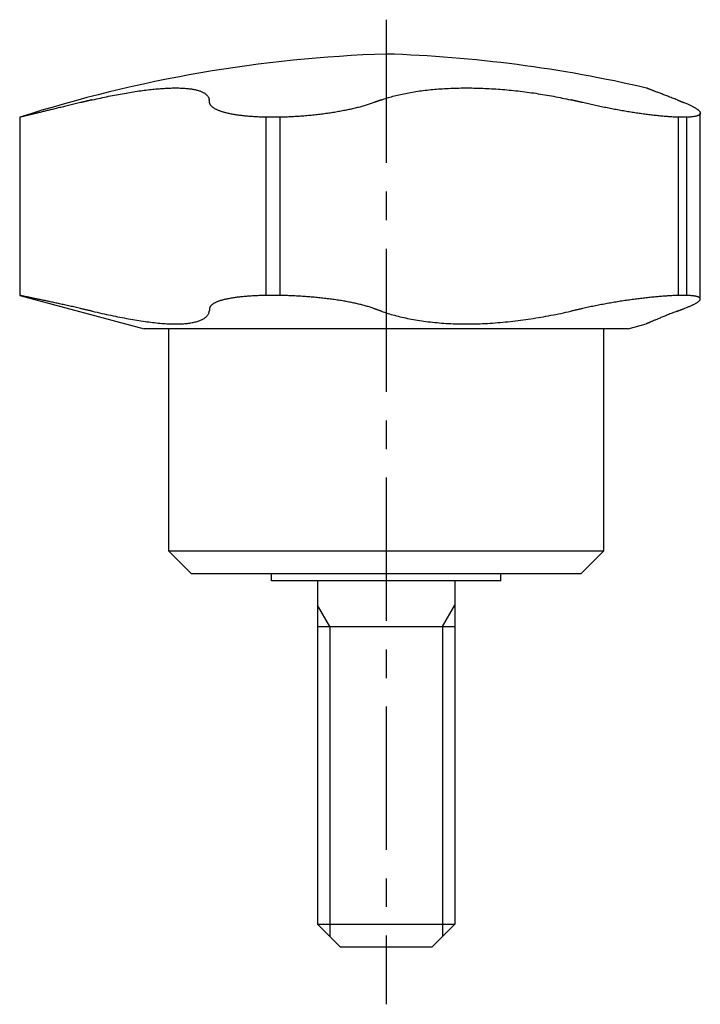
# Model space of a CAD drawing. Extents: x 1 to 160, y 0 to 118.
# Drawn here: x 79 to 109, y 21 to 65 of the extents above; entities that cross this region are included whole.
import ezdxf

# ---------------------------------------------------------------- set-up
doc = ezdxf.new("R2010")
doc.units = 0
doc.header["$LTSCALE"] = 5
doc.header["$MEASUREMENT"] = 0
doc.linetypes.add('CENTER', pattern=[2, 1.25, -0.25, 0.25, -0.25])
doc.layers.get('0').update_dxf_attribs({"linetype": 'CONTINUOUS'})
doc.layers.add('1', color=1, linetype='CENTER')
doc.layers.add('3', color=3, linetype='CONTINUOUS')

msp = doc.modelspace()

# ---------------------------------------------------------------- linework, layer by layer
for p, q in [((79, 60.24), (79, 52.458)), ((79.003, 60.24), (79, 60.24)), ((90.367, 60.24), (89.746, 60.24)), ((89.746, 60.24), (89.746, 52.458)), ((90.367, 52.458), (90.367, 60.24)), ((108.133, 60.24), (107.75, 60.24)), ((107.75, 60.24), (107.75, 52.458)), ((108.133, 52.458), (108.133, 60.24)), ((108.716, 52.301), (108.716, 60.423)), ((79, 52.458), (84.44, 51)), ((79.003, 52.458), (79, 52.458)), ((90.367, 52.458), (89.746, 52.458)), ((108.133, 52.458), (107.75, 52.458)), ((105.56, 51), (106.356, 51.213)), ((105.56, 51), (84.44, 51)), ((85.5, 51), (85.5, 41.3)), ((104.5, 41.3), (104.5, 51)), ((86.5, 40.3), (85.5, 41.3)), ((85.5, 41.3), (104.5, 41.3)), ((103.5, 40.3), (104.5, 41.3)), ((103.5, 40.3), (86.5, 40.3)), ((90, 40), (90, 40.3)), ((100, 40), (90, 40)), ((92, 40), (92, 25)), ((98, 40), (98, 25)), ((100, 40), (100, 40.3)), ((92, 38), (98, 38)), ((93, 24), (92, 25)), ((92, 25), (98, 25)), ((98, 25), (97, 24)), ((97, 24), (93, 24))]:
    msp.add_line(p, q)
for points in [[(82.169, 60.999), (82.26, 61.02), (82.35, 61.04), (82.44, 61.06), (82.529, 61.08), (82.618, 61.099), (82.706, 61.118), (82.794, 61.136), (82.881, 61.154), (82.968, 61.172), (83.054, 61.189), (83.139, 61.206), (83.225, 61.222), (83.309, 61.238), (83.393, 61.253), (83.477, 61.269), (83.56, 61.283), (83.642, 61.298), (83.724, 61.312), (83.805, 61.325), (83.886, 61.338), (83.966, 61.351), (84.046, 61.363), (84.126, 61.375), (84.204, 61.386), (84.282, 61.397), (84.359, 61.408), (84.436, 61.418), (84.512, 61.427), (84.587, 61.436), (84.661, 61.445), (84.734, 61.453), (84.806, 61.461), (84.877, 61.468), (84.948, 61.475), (85.017, 61.481), (85.086, 61.487), (85.154, 61.492), (85.221, 61.497), (85.286, 61.501), (85.351, 61.505), (85.416, 61.508), (85.479, 61.511), (85.541, 61.514), (85.603, 61.516), (85.663, 61.517), (85.723, 61.518), (85.781, 61.519), (85.839, 61.519), (85.896, 61.518), (85.952, 61.517), (86.007, 61.516), (86.061, 61.514), (86.114, 61.512), (86.165, 61.509), (86.216, 61.505), (86.265, 61.501), (86.313, 61.497), (86.36, 61.492), (86.406, 61.487), (86.45, 61.481), (86.494, 61.475), (86.536, 61.468), (86.577, 61.461), (86.617, 61.454), (86.656, 61.446), (86.694, 61.437), (86.731, 61.428), (86.766, 61.419), (86.801, 61.409), (86.834, 61.398), (86.866, 61.387), (86.897, 61.376), (86.927, 61.364), (86.955, 61.352), (86.983, 61.339), (87.009, 61.326), (87.034, 61.313), (87.058, 61.299), (87.081, 61.284), (87.102, 61.269), (87.122, 61.254), (87.141, 61.239), (87.159, 61.222), (87.175, 61.206), (87.19, 61.189), (87.204, 61.172), (87.217, 61.154), (87.229, 61.136), (87.239, 61.118), (87.248, 61.099), (87.256, 61.08), (87.263, 61.06), (87.269, 61.04), (87.273, 61.02), (87.276, 60.999)], [(94.794, 60.999), (94.853, 61.02), (94.913, 61.04), (94.974, 61.06), (95.036, 61.08), (95.099, 61.099), (95.163, 61.118), (95.227, 61.136), (95.292, 61.154), (95.359, 61.172), (95.426, 61.189), (95.494, 61.206), (95.562, 61.222), (95.632, 61.238), (95.703, 61.253), (95.774, 61.269), (95.847, 61.283), (95.92, 61.298), (95.994, 61.312), (96.069, 61.325), (96.145, 61.338), (96.222, 61.351), (96.3, 61.363), (96.379, 61.375), (96.458, 61.386), (96.539, 61.397), (96.62, 61.408), (96.701, 61.418), (96.784, 61.427), (96.867, 61.436), (96.951, 61.445), (97.035, 61.453), (97.12, 61.461), (97.205, 61.468), (97.291, 61.475), (97.378, 61.481), (97.464, 61.487), (97.552, 61.492), (97.64, 61.497), (97.728, 61.501), (97.817, 61.505), (97.907, 61.508), (97.997, 61.511), (98.088, 61.514), (98.179, 61.516), (98.271, 61.517), (98.363, 61.518), (98.456, 61.519), (98.549, 61.519), (98.643, 61.518), (98.738, 61.517), (98.833, 61.516), (98.928, 61.514), (99.023, 61.512), (99.119, 61.509), (99.215, 61.505), (99.31, 61.501), (99.406, 61.497), (99.502, 61.492), (99.598, 61.487), (99.695, 61.481), (99.791, 61.475), (99.887, 61.468), (99.984, 61.461), (100.081, 61.454), (100.177, 61.446), (100.274, 61.437), (100.371, 61.428), (100.468, 61.419), (100.565, 61.409), (100.662, 61.398), (100.76, 61.387), (100.857, 61.376), (100.955, 61.364), (101.052, 61.352), (101.15, 61.339), (101.248, 61.326), (101.345, 61.313), (101.443, 61.299), (101.54, 61.284), (101.637, 61.269), (101.734, 61.254), (101.83, 61.239), (101.926, 61.222), (102.022, 61.206), (102.117, 61.189), (102.213, 61.172), (102.307, 61.154), (102.402, 61.136), (102.496, 61.118), (102.591, 61.099), (102.684, 61.08), (102.778, 61.06), (102.871, 61.04), (102.964, 61.02), (103.057, 60.999)], [(107.704, 60.999), (107.651, 61.02), (107.598, 61.04), (107.545, 61.06), (107.493, 61.08), (107.442, 61.099), (107.392, 61.119), (107.344, 61.137), (107.296, 61.155), (107.25, 61.173), (107.205, 61.191), (107.161, 61.208), (107.118, 61.224), (107.076, 61.24), (107.035, 61.256), (106.996, 61.271), (106.957, 61.286), (106.919, 61.3), (106.883, 61.314), (106.848, 61.328), (106.813, 61.341), (106.781, 61.354), (106.749, 61.366), (106.718, 61.378), (106.689, 61.389), (106.661, 61.4), (106.634, 61.411), (106.608, 61.42), (106.584, 61.43), (106.561, 61.439), (106.538, 61.447), (106.517, 61.456), (106.497, 61.463), (106.478, 61.471), (106.46, 61.478), (106.444, 61.484), (106.429, 61.49), (106.415, 61.495), (106.403, 61.5), (106.393, 61.504), (106.384, 61.507), (106.378, 61.51), (106.373, 61.512), (106.37, 61.513), (106.368, 61.513), (106.368, 61.514), (106.367, 61.514), (106.368, 61.514)], [(81.656, 60.878), (81.595, 60.864), (81.535, 60.849), (81.476, 60.835), (81.417, 60.821), (81.358, 60.806), (81.3, 60.792), (81.243, 60.779), (81.185, 60.765), (81.129, 60.751), (81.073, 60.738), (81.017, 60.724), (80.962, 60.711), (80.907, 60.698), (80.853, 60.685), (80.799, 60.672), (80.746, 60.659), (80.693, 60.646), (80.641, 60.634), (80.589, 60.621), (80.538, 60.609), (80.487, 60.597), (80.437, 60.585), (80.387, 60.573), (80.338, 60.561), (80.29, 60.549), (80.243, 60.538), (80.197, 60.527), (80.151, 60.516), (80.106, 60.505), (80.062, 60.494), (80.018, 60.484), (79.976, 60.474), (79.934, 60.464), (79.893, 60.454), (79.852, 60.444), (79.813, 60.435), (79.774, 60.425), (79.736, 60.416), (79.699, 60.407), (79.662, 60.398), (79.626, 60.39), (79.591, 60.381), (79.557, 60.373), (79.524, 60.365), (79.492, 60.357), (79.461, 60.35), (79.431, 60.343), (79.402, 60.336), (79.373, 60.329), (79.346, 60.322), (79.32, 60.316), (79.295, 60.31), (79.27, 60.304), (79.247, 60.299), (79.225, 60.293), (79.203, 60.288), (79.183, 60.283), (79.163, 60.278), (79.145, 60.274), (79.127, 60.27), (79.111, 60.266), (79.095, 60.262), (79.081, 60.259), (79.067, 60.255), (79.055, 60.252), (79.044, 60.25), (79.034, 60.247), (79.024, 60.245), (79.016, 60.243), (79.009, 60.241), (79.003, 60.24)], [(82.169, 60.999), (82.161, 60.997), (82.153, 60.996), (82.145, 60.994), (82.137, 60.992), (82.129, 60.99), (82.121, 60.988), (82.113, 60.986), (82.105, 60.984), (82.097, 60.983), (82.089, 60.981), (82.081, 60.979), (82.073, 60.977), (82.065, 60.975), (82.057, 60.973), (82.049, 60.971), (82.041, 60.97), (82.033, 60.968), (82.025, 60.966), (82.017, 60.964), (82.009, 60.962), (82.001, 60.96), (81.993, 60.958), (81.984, 60.956), (81.976, 60.955), (81.968, 60.953), (81.96, 60.951), (81.952, 60.949), (81.944, 60.947), (81.936, 60.945), (81.928, 60.943), (81.92, 60.941), (81.912, 60.939), (81.904, 60.938), (81.896, 60.936), (81.888, 60.934), (81.88, 60.932), (81.872, 60.93), (81.864, 60.928), (81.856, 60.926), (81.848, 60.924), (81.84, 60.922), (81.832, 60.92), (81.824, 60.919), (81.816, 60.917), (81.808, 60.915), (81.8, 60.913), (81.792, 60.911), (81.784, 60.909), (81.776, 60.907), (81.768, 60.905), (81.76, 60.903), (81.752, 60.901), (81.744, 60.899), (81.736, 60.898), (81.728, 60.896), (81.72, 60.894), (81.712, 60.892), (81.704, 60.89), (81.696, 60.888), (81.688, 60.886), (81.68, 60.884), (81.672, 60.882), (81.664, 60.88), (81.656, 60.878)], [(87.29, 60.878), (87.29, 60.88), (87.29, 60.882), (87.289, 60.884), (87.289, 60.886), (87.289, 60.888), (87.289, 60.89), (87.289, 60.892), (87.288, 60.894), (87.288, 60.896), (87.288, 60.898), (87.288, 60.899), (87.287, 60.901), (87.287, 60.903), (87.287, 60.905), (87.287, 60.907), (87.287, 60.909), (87.286, 60.911), (87.286, 60.913), (87.286, 60.915), (87.286, 60.917), (87.285, 60.919), (87.285, 60.92), (87.285, 60.922), (87.285, 60.924), (87.285, 60.926), (87.284, 60.928), (87.284, 60.93), (87.284, 60.932), (87.284, 60.934), (87.283, 60.936), (87.283, 60.938), (87.283, 60.939), (87.283, 60.941), (87.283, 60.943), (87.282, 60.945), (87.282, 60.947), (87.282, 60.949), (87.282, 60.951), (87.281, 60.953), (87.281, 60.955), (87.281, 60.956), (87.281, 60.958), (87.281, 60.96), (87.28, 60.962), (87.28, 60.964), (87.28, 60.966), (87.28, 60.968), (87.279, 60.97), (87.279, 60.971), (87.279, 60.973), (87.279, 60.975), (87.279, 60.977), (87.278, 60.979), (87.278, 60.981), (87.278, 60.983), (87.278, 60.984), (87.277, 60.986), (87.277, 60.988), (87.277, 60.99), (87.277, 60.992), (87.277, 60.994), (87.276, 60.996), (87.276, 60.997), (87.276, 60.999)], [(89.746, 60.24), (89.686, 60.241), (89.626, 60.243), (89.566, 60.245), (89.508, 60.247), (89.449, 60.25), (89.392, 60.252), (89.335, 60.255), (89.278, 60.258), (89.222, 60.262), (89.167, 60.265), (89.112, 60.269), (89.058, 60.274), (89.004, 60.278), (88.951, 60.283), (88.898, 60.287), (88.847, 60.293), (88.795, 60.298), (88.744, 60.304), (88.694, 60.31), (88.645, 60.316), (88.596, 60.322), (88.548, 60.329), (88.501, 60.335), (88.454, 60.342), (88.409, 60.35), (88.364, 60.357), (88.32, 60.365), (88.277, 60.373), (88.235, 60.381), (88.194, 60.389), (88.153, 60.398), (88.114, 60.406), (88.075, 60.415), (88.037, 60.424), (88, 60.434), (87.963, 60.443), (87.928, 60.453), (87.893, 60.463), (87.859, 60.473), (87.826, 60.483), (87.794, 60.494), (87.763, 60.505), (87.733, 60.515), (87.704, 60.526), (87.675, 60.538), (87.648, 60.549), (87.622, 60.56), (87.597, 60.572), (87.573, 60.584), (87.549, 60.596), (87.527, 60.608), (87.506, 60.62), (87.486, 60.632), (87.466, 60.645), (87.448, 60.658), (87.431, 60.67), (87.414, 60.683), (87.399, 60.697), (87.384, 60.71), (87.371, 60.723), (87.358, 60.737), (87.347, 60.75), (87.337, 60.764), (87.327, 60.778), (87.319, 60.792), (87.311, 60.806), (87.305, 60.82), (87.3, 60.835), (87.295, 60.849), (87.292, 60.864), (87.29, 60.878)], [(94.463, 60.878), (94.423, 60.864), (94.383, 60.849), (94.342, 60.835), (94.3, 60.821), (94.258, 60.806), (94.215, 60.792), (94.171, 60.779), (94.126, 60.765), (94.081, 60.751), (94.035, 60.738), (93.988, 60.724), (93.941, 60.711), (93.893, 60.698), (93.844, 60.685), (93.795, 60.672), (93.744, 60.659), (93.693, 60.646), (93.642, 60.634), (93.589, 60.621), (93.536, 60.609), (93.482, 60.597), (93.428, 60.585), (93.373, 60.573), (93.317, 60.561), (93.262, 60.549), (93.205, 60.538), (93.148, 60.527), (93.091, 60.516), (93.034, 60.505), (92.976, 60.494), (92.917, 60.484), (92.858, 60.474), (92.799, 60.464), (92.739, 60.454), (92.679, 60.444), (92.618, 60.435), (92.557, 60.425), (92.495, 60.416), (92.433, 60.407), (92.371, 60.398), (92.308, 60.39), (92.245, 60.381), (92.181, 60.373), (92.117, 60.365), (92.053, 60.357), (91.989, 60.35), (91.925, 60.343), (91.861, 60.336), (91.797, 60.329), (91.732, 60.322), (91.668, 60.316), (91.603, 60.31), (91.538, 60.304), (91.474, 60.299), (91.409, 60.293), (91.344, 60.288), (91.279, 60.283), (91.213, 60.278), (91.148, 60.274), (91.083, 60.27), (91.017, 60.266), (90.952, 60.262), (90.886, 60.259), (90.821, 60.255), (90.756, 60.252), (90.691, 60.25), (90.626, 60.247), (90.561, 60.245), (90.496, 60.243), (90.431, 60.241), (90.367, 60.24)], [(94.794, 60.999), (94.789, 60.997), (94.784, 60.996), (94.779, 60.994), (94.773, 60.992), (94.768, 60.99), (94.763, 60.988), (94.758, 60.986), (94.753, 60.984), (94.747, 60.983), (94.742, 60.981), (94.737, 60.979), (94.732, 60.977), (94.727, 60.975), (94.722, 60.973), (94.716, 60.971), (94.711, 60.97), (94.706, 60.968), (94.701, 60.966), (94.696, 60.964), (94.69, 60.962), (94.685, 60.96), (94.68, 60.958), (94.675, 60.956), (94.67, 60.955), (94.665, 60.953), (94.659, 60.951), (94.654, 60.949), (94.649, 60.947), (94.644, 60.945), (94.639, 60.943), (94.634, 60.941), (94.628, 60.939), (94.623, 60.938), (94.618, 60.936), (94.613, 60.934), (94.608, 60.932), (94.602, 60.93), (94.597, 60.928), (94.592, 60.926), (94.587, 60.924), (94.582, 60.922), (94.577, 60.92), (94.571, 60.919), (94.566, 60.917), (94.561, 60.915), (94.556, 60.913), (94.551, 60.911), (94.546, 60.909), (94.54, 60.907), (94.535, 60.905), (94.53, 60.903), (94.525, 60.901), (94.52, 60.899), (94.514, 60.898), (94.509, 60.896), (94.504, 60.894), (94.499, 60.892), (94.494, 60.89), (94.489, 60.888), (94.483, 60.886), (94.478, 60.884), (94.473, 60.882), (94.468, 60.88), (94.463, 60.878)], [(103.579, 60.878), (103.571, 60.88), (103.563, 60.882), (103.555, 60.884), (103.547, 60.886), (103.538, 60.888), (103.53, 60.89), (103.522, 60.892), (103.514, 60.894), (103.506, 60.896), (103.498, 60.898), (103.49, 60.899), (103.481, 60.901), (103.473, 60.903), (103.465, 60.905), (103.457, 60.907), (103.449, 60.909), (103.441, 60.911), (103.433, 60.913), (103.424, 60.915), (103.416, 60.917), (103.408, 60.919), (103.4, 60.92), (103.392, 60.922), (103.384, 60.924), (103.375, 60.926), (103.367, 60.928), (103.359, 60.93), (103.351, 60.932), (103.343, 60.934), (103.335, 60.936), (103.326, 60.938), (103.318, 60.939), (103.31, 60.941), (103.302, 60.943), (103.294, 60.945), (103.286, 60.947), (103.278, 60.949), (103.269, 60.951), (103.261, 60.953), (103.253, 60.955), (103.245, 60.956), (103.237, 60.958), (103.229, 60.96), (103.22, 60.962), (103.212, 60.964), (103.204, 60.966), (103.196, 60.968), (103.188, 60.97), (103.18, 60.971), (103.171, 60.973), (103.163, 60.975), (103.155, 60.977), (103.147, 60.979), (103.139, 60.981), (103.131, 60.983), (103.122, 60.984), (103.114, 60.986), (103.106, 60.988), (103.098, 60.99), (103.09, 60.992), (103.082, 60.994), (103.074, 60.996), (103.065, 60.997), (103.057, 60.999)], [(107.75, 60.24), (107.706, 60.241), (107.662, 60.243), (107.618, 60.245), (107.572, 60.247), (107.526, 60.25), (107.479, 60.252), (107.432, 60.255), (107.384, 60.258), (107.335, 60.262), (107.286, 60.265), (107.235, 60.269), (107.185, 60.274), (107.133, 60.278), (107.081, 60.283), (107.028, 60.287), (106.975, 60.293), (106.92, 60.298), (106.866, 60.304), (106.81, 60.31), (106.754, 60.316), (106.697, 60.322), (106.64, 60.329), (106.583, 60.335), (106.525, 60.342), (106.466, 60.35), (106.408, 60.357), (106.349, 60.365), (106.29, 60.373), (106.23, 60.381), (106.17, 60.389), (106.11, 60.398), (106.049, 60.406), (105.988, 60.415), (105.926, 60.424), (105.865, 60.434), (105.803, 60.443), (105.74, 60.453), (105.677, 60.463), (105.614, 60.473), (105.551, 60.483), (105.487, 60.494), (105.423, 60.505), (105.359, 60.515), (105.295, 60.526), (105.232, 60.538), (105.168, 60.549), (105.104, 60.56), (105.04, 60.572), (104.976, 60.584), (104.912, 60.596), (104.848, 60.608), (104.784, 60.62), (104.72, 60.632), (104.656, 60.645), (104.592, 60.658), (104.528, 60.67), (104.464, 60.683), (104.4, 60.697), (104.336, 60.71), (104.272, 60.723), (104.208, 60.737), (104.145, 60.75), (104.081, 60.764), (104.018, 60.778), (103.954, 60.792), (103.891, 60.806), (103.828, 60.82), (103.766, 60.835), (103.703, 60.849), (103.641, 60.864), (103.579, 60.878)], [(107.704, 60.999), (107.708, 60.997), (107.713, 60.996), (107.718, 60.994), (107.723, 60.992), (107.728, 60.99), (107.733, 60.988), (107.737, 60.986), (107.742, 60.984), (107.747, 60.983), (107.752, 60.981), (107.757, 60.979), (107.762, 60.977), (107.766, 60.975), (107.771, 60.973), (107.776, 60.971), (107.781, 60.97), (107.786, 60.968), (107.791, 60.966), (107.795, 60.964), (107.8, 60.962), (107.805, 60.96), (107.81, 60.958), (107.815, 60.956), (107.819, 60.955), (107.824, 60.953), (107.829, 60.951), (107.834, 60.949), (107.839, 60.947), (107.844, 60.945), (107.848, 60.943), (107.853, 60.941), (107.858, 60.939), (107.863, 60.938), (107.868, 60.936), (107.872, 60.934), (107.877, 60.932), (107.882, 60.93), (107.887, 60.928), (107.892, 60.926), (107.897, 60.924), (107.901, 60.922), (107.906, 60.92), (107.911, 60.919), (107.916, 60.917), (107.921, 60.915), (107.925, 60.913), (107.93, 60.911), (107.935, 60.909), (107.94, 60.907), (107.945, 60.905), (107.95, 60.903), (107.954, 60.901), (107.959, 60.899), (107.964, 60.898), (107.969, 60.896), (107.974, 60.894), (107.978, 60.892), (107.983, 60.89), (107.988, 60.888), (107.993, 60.886), (107.998, 60.884), (108.003, 60.882), (108.007, 60.88), (108.012, 60.878)], [(108.012, 60.878), (108.048, 60.864), (108.083, 60.849), (108.117, 60.835), (108.151, 60.821), (108.183, 60.806), (108.215, 60.792), (108.245, 60.779), (108.275, 60.765), (108.303, 60.751), (108.331, 60.738), (108.358, 60.724), (108.384, 60.711), (108.409, 60.698), (108.433, 60.685), (108.456, 60.672), (108.478, 60.659), (108.499, 60.646), (108.52, 60.634), (108.539, 60.621), (108.558, 60.609), (108.575, 60.597), (108.592, 60.585), (108.607, 60.573), (108.622, 60.561), (108.635, 60.549), (108.648, 60.538), (108.659, 60.527), (108.669, 60.516), (108.679, 60.505), (108.687, 60.494), (108.694, 60.484), (108.7, 60.474), (108.706, 60.464), (108.71, 60.454), (108.713, 60.444), (108.715, 60.435), (108.716, 60.425), (108.716, 60.416), (108.715, 60.407), (108.713, 60.398), (108.71, 60.39), (108.706, 60.381), (108.7, 60.373), (108.694, 60.365), (108.687, 60.357), (108.678, 60.35), (108.669, 60.343), (108.658, 60.336), (108.647, 60.329), (108.634, 60.322), (108.621, 60.316), (108.606, 60.31), (108.59, 60.304), (108.574, 60.299), (108.556, 60.293), (108.537, 60.288), (108.517, 60.283), (108.496, 60.278), (108.475, 60.274), (108.452, 60.27), (108.428, 60.266), (108.403, 60.262), (108.377, 60.259), (108.35, 60.255), (108.322, 60.252), (108.293, 60.25), (108.263, 60.247), (108.232, 60.245), (108.2, 60.243), (108.167, 60.241), (108.133, 60.24)], [(81.656, 51.886), (81.595, 51.9), (81.535, 51.914), (81.476, 51.928), (81.417, 51.941), (81.358, 51.954), (81.3, 51.968), (81.243, 51.981), (81.185, 51.994), (81.129, 52.006), (81.073, 52.019), (81.017, 52.032), (80.962, 52.044), (80.907, 52.056), (80.852, 52.068), (80.799, 52.08), (80.745, 52.092), (80.692, 52.103), (80.64, 52.115), (80.588, 52.126), (80.537, 52.137), (80.486, 52.148), (80.436, 52.159), (80.386, 52.17), (80.337, 52.18), (80.289, 52.191), (80.242, 52.201), (80.196, 52.211), (80.15, 52.22), (80.105, 52.23), (80.061, 52.239), (80.017, 52.249), (79.975, 52.258), (79.933, 52.266), (79.892, 52.275), (79.851, 52.284), (79.812, 52.292), (79.773, 52.3), (79.735, 52.308), (79.697, 52.316), (79.661, 52.323), (79.625, 52.331), (79.59, 52.338), (79.556, 52.345), (79.523, 52.352), (79.491, 52.358), (79.46, 52.365), (79.43, 52.371), (79.401, 52.377), (79.373, 52.383), (79.346, 52.388), (79.319, 52.394), (79.294, 52.399), (79.27, 52.404), (79.246, 52.408), (79.224, 52.413), (79.203, 52.417), (79.182, 52.422), (79.163, 52.425), (79.144, 52.429), (79.127, 52.433), (79.111, 52.436), (79.095, 52.439), (79.081, 52.442), (79.067, 52.445), (79.055, 52.447), (79.044, 52.45), (79.034, 52.452), (79.024, 52.453), (79.016, 52.455), (79.009, 52.456), (79.003, 52.458)], [(89.746, 52.458), (89.686, 52.456), (89.626, 52.455), (89.567, 52.453), (89.508, 52.452), (89.45, 52.45), (89.392, 52.447), (89.335, 52.445), (89.279, 52.442), (89.223, 52.439), (89.168, 52.436), (89.113, 52.433), (89.059, 52.43), (89.005, 52.426), (88.952, 52.422), (88.9, 52.418), (88.848, 52.413), (88.797, 52.409), (88.746, 52.404), (88.696, 52.399), (88.646, 52.394), (88.598, 52.389), (88.549, 52.383), (88.502, 52.377), (88.456, 52.371), (88.41, 52.365), (88.365, 52.359), (88.322, 52.352), (88.279, 52.345), (88.236, 52.338), (88.195, 52.331), (88.155, 52.324), (88.115, 52.316), (88.076, 52.309), (88.038, 52.301), (88.001, 52.293), (87.964, 52.284), (87.929, 52.276), (87.894, 52.267), (87.86, 52.258), (87.827, 52.249), (87.795, 52.24), (87.764, 52.23), (87.733, 52.221), (87.704, 52.211), (87.676, 52.201), (87.649, 52.191), (87.623, 52.181), (87.597, 52.17), (87.573, 52.16), (87.55, 52.149), (87.528, 52.138), (87.506, 52.127), (87.486, 52.116), (87.467, 52.104), (87.448, 52.093), (87.431, 52.081), (87.414, 52.069), (87.399, 52.057), (87.384, 52.045), (87.371, 52.032), (87.358, 52.02), (87.347, 52.007), (87.337, 51.994), (87.327, 51.981), (87.319, 51.968), (87.311, 51.955), (87.305, 51.941), (87.3, 51.928), (87.295, 51.914), (87.292, 51.9), (87.29, 51.886)], [(94.463, 51.886), (94.423, 51.9), (94.383, 51.914), (94.342, 51.928), (94.3, 51.941), (94.258, 51.954), (94.215, 51.968), (94.171, 51.981), (94.126, 51.994), (94.081, 52.006), (94.035, 52.019), (93.988, 52.032), (93.941, 52.044), (93.893, 52.056), (93.844, 52.068), (93.794, 52.08), (93.744, 52.092), (93.693, 52.103), (93.641, 52.115), (93.589, 52.126), (93.535, 52.137), (93.481, 52.148), (93.427, 52.159), (93.372, 52.17), (93.316, 52.18), (93.26, 52.191), (93.204, 52.201), (93.147, 52.211), (93.09, 52.22), (93.032, 52.23), (92.974, 52.239), (92.916, 52.249), (92.857, 52.258), (92.797, 52.266), (92.737, 52.275), (92.677, 52.284), (92.616, 52.292), (92.555, 52.3), (92.493, 52.308), (92.431, 52.316), (92.369, 52.323), (92.306, 52.331), (92.242, 52.338), (92.179, 52.345), (92.115, 52.352), (92.051, 52.358), (91.987, 52.365), (91.923, 52.371), (91.859, 52.377), (91.795, 52.383), (91.73, 52.388), (91.666, 52.394), (91.601, 52.399), (91.537, 52.404), (91.472, 52.408), (91.407, 52.413), (91.342, 52.417), (91.277, 52.422), (91.212, 52.425), (91.147, 52.429), (91.081, 52.433), (91.016, 52.436), (90.951, 52.439), (90.886, 52.442), (90.82, 52.445), (90.755, 52.447), (90.69, 52.45), (90.625, 52.452), (90.56, 52.453), (90.496, 52.455), (90.431, 52.456), (90.367, 52.458)], [(107.75, 52.458), (107.707, 52.456), (107.663, 52.455), (107.618, 52.453), (107.573, 52.452), (107.527, 52.45), (107.48, 52.447), (107.433, 52.445), (107.385, 52.442), (107.336, 52.439), (107.286, 52.436), (107.236, 52.433), (107.186, 52.43), (107.134, 52.426), (107.082, 52.422), (107.029, 52.418), (106.976, 52.413), (106.922, 52.409), (106.867, 52.404), (106.812, 52.399), (106.756, 52.394), (106.699, 52.389), (106.642, 52.383), (106.584, 52.377), (106.527, 52.371), (106.468, 52.365), (106.41, 52.359), (106.351, 52.352), (106.291, 52.345), (106.232, 52.338), (106.172, 52.331), (106.111, 52.324), (106.051, 52.316), (105.99, 52.309), (105.928, 52.301), (105.867, 52.293), (105.805, 52.284), (105.742, 52.276), (105.679, 52.267), (105.616, 52.258), (105.552, 52.249), (105.489, 52.24), (105.425, 52.23), (105.361, 52.221), (105.297, 52.211), (105.233, 52.201), (105.169, 52.191), (105.105, 52.181), (105.041, 52.17), (104.977, 52.16), (104.913, 52.149), (104.849, 52.138), (104.785, 52.127), (104.721, 52.116), (104.657, 52.104), (104.593, 52.093), (104.529, 52.081), (104.465, 52.069), (104.4, 52.057), (104.336, 52.045), (104.272, 52.032), (104.209, 52.02), (104.145, 52.007), (104.081, 51.994), (104.018, 51.981), (103.954, 51.968), (103.891, 51.955), (103.828, 51.941), (103.766, 51.928), (103.703, 51.914), (103.641, 51.9), (103.579, 51.886)], [(108.012, 51.886), (108.048, 51.9), (108.083, 51.914), (108.117, 51.928), (108.151, 51.941), (108.183, 51.954), (108.215, 51.968), (108.245, 51.981), (108.275, 51.994), (108.303, 52.006), (108.331, 52.019), (108.358, 52.032), (108.384, 52.044), (108.409, 52.056), (108.433, 52.068), (108.456, 52.08), (108.478, 52.092), (108.5, 52.103), (108.52, 52.115), (108.54, 52.126), (108.558, 52.137), (108.576, 52.148), (108.592, 52.159), (108.608, 52.17), (108.622, 52.18), (108.636, 52.191), (108.648, 52.201), (108.659, 52.211), (108.67, 52.22), (108.679, 52.23), (108.687, 52.239), (108.694, 52.249), (108.701, 52.258), (108.706, 52.266), (108.71, 52.275), (108.713, 52.284), (108.715, 52.292), (108.716, 52.3), (108.716, 52.308), (108.715, 52.316), (108.713, 52.323), (108.71, 52.331), (108.706, 52.338), (108.7, 52.345), (108.694, 52.352), (108.686, 52.358), (108.678, 52.365), (108.668, 52.371), (108.658, 52.377), (108.646, 52.383), (108.634, 52.388), (108.62, 52.394), (108.606, 52.399), (108.59, 52.404), (108.573, 52.408), (108.555, 52.413), (108.537, 52.417), (108.517, 52.422), (108.496, 52.425), (108.474, 52.429), (108.451, 52.433), (108.427, 52.436), (108.402, 52.439), (108.376, 52.442), (108.349, 52.445), (108.322, 52.447), (108.293, 52.45), (108.263, 52.452), (108.232, 52.453), (108.2, 52.455), (108.167, 52.456), (108.133, 52.458)], [(82.169, 51.768), (82.137, 51.775), (82.105, 51.783), (82.073, 51.79), (82.041, 51.797), (82.009, 51.805), (81.977, 51.812), (81.944, 51.819), (81.912, 51.827), (81.88, 51.834), (81.848, 51.842), (81.816, 51.849), (81.784, 51.856), (81.752, 51.864), (81.72, 51.871), (81.688, 51.879), (81.656, 51.886)], [(82.169, 51.768), (82.273, 51.744), (82.376, 51.721), (82.479, 51.698), (82.581, 51.676), (82.682, 51.654), (82.783, 51.632), (82.882, 51.611), (82.982, 51.59), (83.08, 51.57), (83.178, 51.55), (83.275, 51.53), (83.371, 51.511), (83.467, 51.493), (83.562, 51.475), (83.656, 51.457), (83.749, 51.44), (83.842, 51.424), (83.934, 51.408), (84.026, 51.392), (84.116, 51.377), (84.206, 51.363), (84.296, 51.349), (84.384, 51.336), (84.471, 51.323), (84.557, 51.311), (84.642, 51.3), (84.726, 51.289), (84.809, 51.279), (84.89, 51.27), (84.971, 51.261), (85.05, 51.253), (85.128, 51.246), (85.205, 51.239), (85.28, 51.234), (85.355, 51.229), (85.428, 51.224), (85.5, 51.22), (85.571, 51.217), (85.641, 51.215), (85.709, 51.214), (85.777, 51.213), (85.843, 51.213), (85.908, 51.214), (85.971, 51.215), (86.034, 51.217), (86.094, 51.22), (86.154, 51.224), (86.212, 51.228), (86.269, 51.233), (86.324, 51.239), (86.377, 51.246), (86.429, 51.253), (86.479, 51.261), (86.528, 51.269), (86.576, 51.278), (86.621, 51.288), (86.666, 51.299), (86.709, 51.31), (86.75, 51.322), (86.79, 51.334), (86.828, 51.348), (86.865, 51.361), (86.9, 51.376), (86.934, 51.39), (86.966, 51.406), (86.997, 51.422), (87.026, 51.439), (87.054, 51.456), (87.08, 51.474), (87.104, 51.492), (87.127, 51.511), (87.148, 51.53), (87.168, 51.549), (87.186, 51.569), (87.202, 51.59), (87.217, 51.611), (87.23, 51.632), (87.242, 51.654), (87.252, 51.676), (87.26, 51.698), (87.267, 51.721), (87.272, 51.744), (87.276, 51.768)], [(87.29, 51.886), (87.289, 51.879), (87.288, 51.871), (87.287, 51.864), (87.287, 51.856), (87.286, 51.849), (87.285, 51.842), (87.284, 51.834), (87.283, 51.827), (87.282, 51.819), (87.281, 51.812), (87.28, 51.805), (87.279, 51.797), (87.279, 51.79), (87.278, 51.783), (87.277, 51.775), (87.276, 51.768)], [(94.794, 51.768), (94.773, 51.775), (94.753, 51.783), (94.732, 51.79), (94.711, 51.797), (94.691, 51.805), (94.67, 51.812), (94.649, 51.819), (94.628, 51.827), (94.608, 51.834), (94.587, 51.842), (94.566, 51.849), (94.546, 51.856), (94.525, 51.864), (94.504, 51.871), (94.483, 51.879), (94.463, 51.886)], [(94.794, 51.768), (94.862, 51.744), (94.931, 51.721), (95.001, 51.698), (95.073, 51.676), (95.145, 51.654), (95.219, 51.632), (95.293, 51.611), (95.369, 51.59), (95.446, 51.57), (95.524, 51.55), (95.604, 51.53), (95.684, 51.511), (95.766, 51.493), (95.848, 51.475), (95.932, 51.457), (96.018, 51.44), (96.104, 51.424), (96.191, 51.408), (96.28, 51.392), (96.37, 51.377), (96.461, 51.363), (96.553, 51.349), (96.646, 51.336), (96.739, 51.323), (96.834, 51.311), (96.93, 51.3), (97.026, 51.289), (97.123, 51.279), (97.221, 51.27), (97.319, 51.261), (97.419, 51.253), (97.518, 51.246), (97.619, 51.239), (97.72, 51.234), (97.822, 51.229), (97.924, 51.224), (98.028, 51.22), (98.132, 51.217), (98.236, 51.215), (98.342, 51.214), (98.448, 51.213), (98.555, 51.213), (98.662, 51.214), (98.771, 51.215), (98.879, 51.217), (98.988, 51.22), (99.098, 51.224), (99.208, 51.228), (99.318, 51.233), (99.428, 51.239), (99.538, 51.246), (99.648, 51.253), (99.759, 51.261), (99.869, 51.269), (99.98, 51.278), (100.09, 51.288), (100.201, 51.299), (100.312, 51.31), (100.423, 51.322), (100.534, 51.334), (100.645, 51.348), (100.757, 51.361), (100.868, 51.376), (100.98, 51.39), (101.092, 51.406), (101.203, 51.422), (101.315, 51.439), (101.426, 51.456), (101.537, 51.474), (101.648, 51.492), (101.759, 51.511), (101.869, 51.53), (101.979, 51.549), (102.088, 51.569), (102.197, 51.59), (102.306, 51.611), (102.414, 51.632), (102.522, 51.654), (102.63, 51.676), (102.737, 51.698), (102.844, 51.721), (102.951, 51.744), (103.057, 51.768)], [(103.579, 51.886), (103.547, 51.879), (103.514, 51.871), (103.481, 51.864), (103.449, 51.856), (103.416, 51.849), (103.383, 51.842), (103.351, 51.834), (103.318, 51.827), (103.286, 51.819), (103.253, 51.812), (103.22, 51.805), (103.188, 51.797), (103.155, 51.79), (103.122, 51.783), (103.09, 51.775), (103.057, 51.768)], [(107.704, 51.768), (107.651, 51.748), (107.598, 51.727), (107.545, 51.707), (107.493, 51.687), (107.442, 51.667), (107.392, 51.648), (107.343, 51.629), (107.296, 51.61), (107.25, 51.591), (107.205, 51.573), (107.161, 51.556), (107.118, 51.538), (107.076, 51.521), (107.035, 51.504), (106.996, 51.488), (106.957, 51.472), (106.919, 51.457), (106.883, 51.442), (106.848, 51.427), (106.814, 51.412), (106.781, 51.399), (106.749, 51.385), (106.718, 51.372), (106.689, 51.36), (106.661, 51.348), (106.634, 51.336), (106.608, 51.325), (106.584, 51.314), (106.561, 51.304), (106.538, 51.294), (106.517, 51.285), (106.498, 51.277), (106.479, 51.268), (106.461, 51.261), (106.445, 51.253), (106.43, 51.247), (106.417, 51.241), (106.405, 51.235), (106.394, 51.231), (106.385, 51.226), (106.377, 51.223), (106.371, 51.22), (106.366, 51.218), (106.363, 51.217), (106.36, 51.216), (106.358, 51.215), (106.356, 51.214)], [(107.704, 51.768), (107.723, 51.775), (107.742, 51.783), (107.762, 51.79), (107.781, 51.797), (107.8, 51.805), (107.819, 51.812), (107.839, 51.819), (107.858, 51.827), (107.877, 51.834), (107.897, 51.842), (107.916, 51.849), (107.935, 51.856), (107.954, 51.864), (107.974, 51.871), (107.993, 51.879), (108.012, 51.886)]]:
    msp.add_lwpolyline(points)
for centre, start, end in [((96.871, 4.394), 91.829, 107.74541), ((93.129, 4.394), 76.95047, 88.171)]:
    msp.add_arc(centre, 58.636, start, end)
at = {"layer": '1'}
msp.add_line((95, 64.5), (95, 21.5), dxfattribs=at)
at = {"layer": '3'}
for p, q in [((92.541, 38), (92, 38.938)), ((97.459, 38), (98, 38.938)), ((92.541, 38), (92.541, 24.459)), ((97.459, 38), (97.459, 24.459))]:
    msp.add_line(p, q, dxfattribs=at)

doc.saveas('drawing.dxf')
